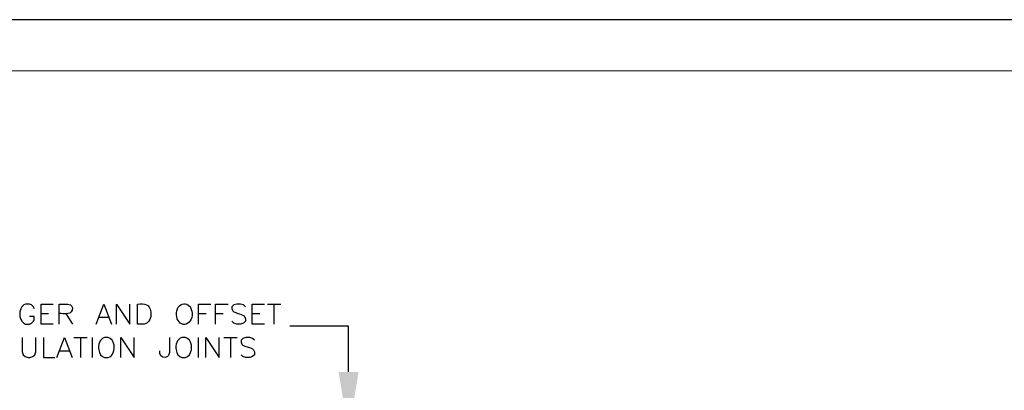
# Model space of a CAD drawing. Units: inches. Extents: x 8.03 to 18.03, y 0.01 to 8.01.
# Drawn here: x 11.38 to 15.77, y 6.36 to 8.01 of the extents above; entities that cross this region are included whole.
import ezdxf

# ---------------------------------------------------------------- set-up
doc = ezdxf.new("R2010")
doc.units = ezdxf.units.IN
doc.header["$MEASUREMENT"] = 0
for name, color, linetype in [('PDF20_Geometry', 7, 'Continuous'), ('PDF20_Solid Fills', 7, 'Continuous'), ('PDF9_PDF2_Geometry', 7, 'Continuous')]:
    doc.layers.add(name, color=color, linetype=linetype)

msp = doc.modelspace()

# ---------------------------------------------------------------- linework, layer by layer
at = {"layer": 'PDF20_Geometry', "lineweight": 25}
for points in [[(11.4414, 6.7231), (11.4372, 6.7314), (11.4289, 6.7397), (11.4197, 6.7439), (11.403, 6.7439), (11.3947, 6.7397), (11.3864, 6.7314), (11.3814, 6.7231), (11.3772, 6.7097), (11.3772, 6.6889), (11.3814, 6.6756), (11.3864, 6.6672), (11.3947, 6.6589), (11.403, 6.6547), (11.4197, 6.6547), (11.4289, 6.6589), (11.4372, 6.6672), (11.4414, 6.6756), (11.4414, 6.6889), (11.4197, 6.6889)], [(11.5264, 6.6547), (11.4714, 6.6547), (11.4714, 6.7439), (11.5264, 6.7439)], [(11.5522, 6.6547), (11.5522, 6.7439), (11.5905, 6.7439), (11.603, 6.7397), (11.6072, 6.7356), (11.6114, 6.7272)], [(11.718, 6.6547), (11.7522, 6.7439), (11.7864, 6.6547)], [(11.808, 6.6547), (11.808, 6.7439), (11.8672, 6.6547), (11.8672, 6.7439)], [(11.9614, 6.7097), (11.9614, 6.6889), (11.9572, 6.6756), (11.953, 6.6672), (11.9439, 6.6589), (11.9314, 6.6547), (11.9014, 6.6547), (11.9014, 6.7439)], [(12.1739, 6.6547), (12.1739, 6.7439), (12.2297, 6.7439)], [(12.2505, 6.6547), (12.2505, 6.7439), (12.3064, 6.7439)], [(12.383, 6.7314), (12.3747, 6.7397), (12.3614, 6.7439), (12.3447, 6.7439), (12.3322, 6.7397), (12.323, 6.7314), (12.323, 6.7231), (12.3272, 6.7139), (12.3322, 6.7097), (12.3405, 6.7056)], [(12.468, 6.6547), (12.413, 6.6547), (12.413, 6.7439), (12.468, 6.7439)], [(12.4814, 6.7439), (12.5405, 6.7439)], [(12.5105, 6.7439), (12.5105, 6.6547)], [(11.4714, 6.7014), (11.5055, 6.7014)], [(11.5822, 6.7014), (11.6114, 6.6547)], [(11.7314, 6.6847), (11.7739, 6.6847)], [(12.1739, 6.7014), (12.208, 6.7014)], [(12.2505, 6.7014), (12.2847, 6.7014)], [(12.413, 6.7014), (12.4472, 6.7014)], [(12.383, 6.6672), (12.3747, 6.6589), (12.3614, 6.6547), (12.3447, 6.6547), (12.3322, 6.6589), (12.323, 6.6672)], [(12.843, 6.4414), (12.843, 6.6447), (12.5814, 6.6447)], [(11.388, 6.5947), (11.388, 6.5314), (11.3922, 6.5181), (11.4005, 6.5097), (11.4139, 6.5056), (11.4222, 6.5056), (11.4347, 6.5097), (11.4439, 6.5181), (11.448, 6.5314), (11.448, 6.5947)], [(11.4822, 6.5947), (11.4822, 6.5056), (11.533, 6.5056)], [(11.5414, 6.5056), (11.5755, 6.5947), (11.6097, 6.5056)], [(11.618, 6.5947), (11.678, 6.5947)], [(11.648, 6.5947), (11.648, 6.5056)], [(11.6989, 6.5947), (11.6989, 6.5056)], [(11.7972, 6.5606), (11.793, 6.5739), (11.7889, 6.5822), (11.7797, 6.5906), (11.7714, 6.5947), (11.7547, 6.5947)], [(11.8272, 6.5056), (11.8272, 6.5947), (11.8864, 6.5056), (11.8864, 6.5947)], [(12.0439, 6.5947), (12.0439, 6.5272), (12.0397, 6.5139), (12.0355, 6.5097), (12.0272, 6.5056)], [(12.0739, 6.5397), (12.078, 6.5272), (12.0822, 6.5181), (12.0914, 6.5097), (12.0997, 6.5056), (12.1164, 6.5056), (12.1255, 6.5097), (12.1339, 6.5181), (12.138, 6.5272), (12.1422, 6.5397), (12.1422, 6.5606), (12.138, 6.5739), (12.1339, 6.5822), (12.1255, 6.5906), (12.1164, 6.5947), (12.0997, 6.5947)], [(12.1722, 6.5947), (12.1722, 6.5056)], [(12.2064, 6.5056), (12.2064, 6.5947), (12.2655, 6.5056), (12.2655, 6.5947)], [(12.2872, 6.5947), (12.3464, 6.5947)], [(12.3172, 6.5947), (12.3172, 6.5056)], [(12.4239, 6.5822), (12.4147, 6.5906), (12.4022, 6.5947), (12.3847, 6.5947), (12.3722, 6.5906), (12.3639, 6.5822), (12.3639, 6.5739), (12.368, 6.5656), (12.3722, 6.5606), (12.3805, 6.5564), (12.4064, 6.5481), (12.4147, 6.5439), (12.4189, 6.5397), (12.4239, 6.5314), (12.4239, 6.5181), (12.4147, 6.5097), (12.4022, 6.5056), (12.3847, 6.5056), (12.3722, 6.5097), (12.3639, 6.5181)], [(11.5539, 6.5356), (11.5972, 6.5356)], [(11.7289, 6.5397), (11.733, 6.5272), (11.7372, 6.5181), (11.7464, 6.5097), (11.7547, 6.5056), (11.7714, 6.5056)]]:
    msp.add_lwpolyline(points, dxfattribs=at)
msp.add_ellipse((12.1104, 6.6992), major_axis=(-0.0005, -0.0463), ratio=0.755815, start_param=3.417947434566636, end_param=9.701132741746223, dxfattribs=at)
for points in [[(11.6114, 6.7272), (11.6151, 6.6929), (11.5723, 6.7012), (11.5522, 6.7014)], [(11.9014, 6.7439), (11.9364, 6.7462), (11.9533, 6.7454), (11.9614, 6.7097)], [(12.3405, 6.7056), (12.3623, 6.6959), (12.3876, 6.6989), (12.383, 6.6672)], [(11.7547, 6.5947), (11.732, 6.5873), (11.7257, 6.5607), (11.7289, 6.5397)], [(12.0997, 6.5947), (12.077, 6.5873), (12.0707, 6.5607), (12.0739, 6.5397)], [(11.7714, 6.5056), (11.7933, 6.5121), (11.8006, 6.5408), (11.7972, 6.5606)], [(12.0272, 6.5056), (12.0087, 6.5032), (11.9991, 6.5182), (12.0014, 6.5356)]]:
    msp.add_open_spline(points, degree=3, dxfattribs=at)
at = {"layer": 'PDF20_Solid Fills', "lineweight": 25, "transparency": 33554559}
msp.add_solid([(12.7989, 6.4414), (12.888, 6.4414), (12.843, 6.1731)], dxfattribs=at)
at = {"layer": 'PDF9_PDF2_Geometry', "lineweight": 25}
for points in [[(8.0276, 0.0116), (18.0276, 0.0116), (18.0276, 8.0116), (8.0276, 8.0116)], [(17.7995, 7.7829), (8.2551, 7.7842), (8.2551, 0.2365), (17.8008, 0.2404)]]:
    msp.add_lwpolyline(points, close=True, dxfattribs=at)

doc.saveas('drawing.dxf')
